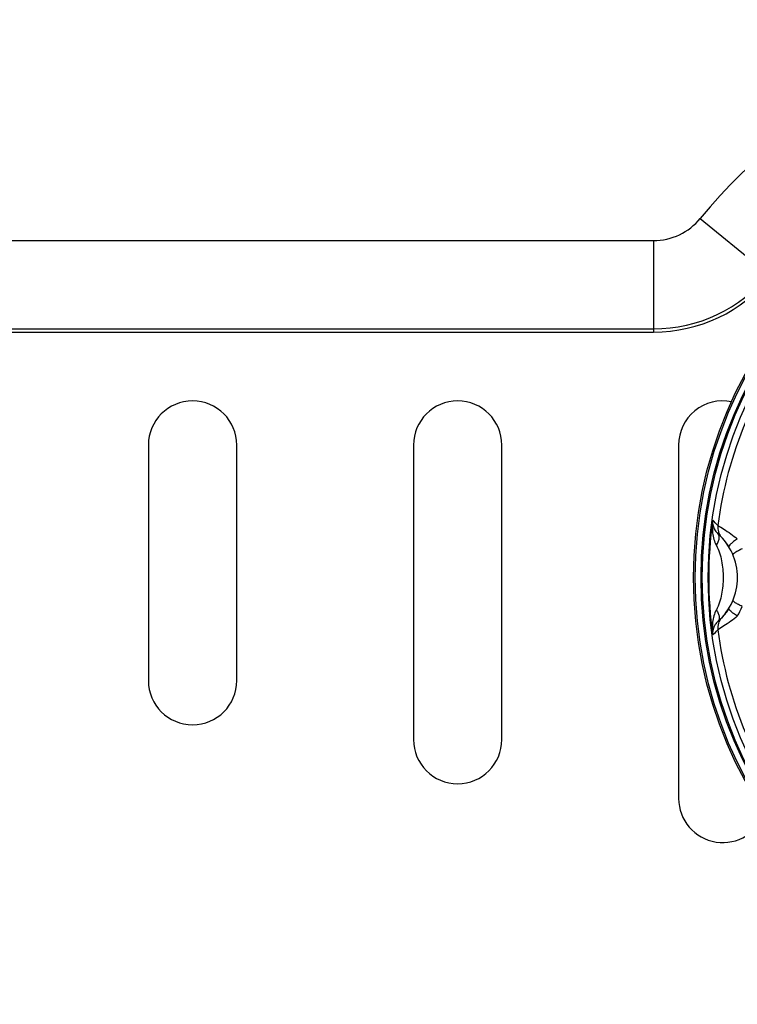
# Model space of a CAD drawing. Units: millimetres. Extents: x -194 to 1371, y 167 to 1233.
# Drawn here: x 62 to 87, y 682 to 716 of the extents above; entities that cross this region are included whole.
import ezdxf

# ---------------------------------------------------------------- set-up
doc = ezdxf.new("R2010")
doc.units = ezdxf.units.MM
doc.header["$LTSCALE"] = 108.9
doc.layers.get('0').update_dxf_attribs({"linetype": 'CONTINUOUS'})

msp = doc.modelspace()

# ---------------------------------------------------------------- linework, layer by layer
at = {"color": 7, "linetype": 'Continuous'}
for p, q in [((85.33, 709.091), (87.733, 707.12)), ((38.594, 708.341), (83.743, 708.341)), ((83.743, 708.341), (83.743, 705.232)), ((38.594, 705.341), (83.743, 705.341)), ((38.594, 705.232), (83.743, 705.232)), ((66.594, 701.393), (66.594, 693.393)), ((69.594, 693.393), (69.594, 701.393)), ((75.594, 701.393), (75.594, 691.393)), ((78.594, 691.393), (78.594, 701.393)), ((84.594, 701.393), (84.594, 689.393)), ((86.056, 698.257), (86.061, 698.251)), ((86.061, 698.251), (86.068, 698.245)), ((86.068, 698.245), (86.077, 698.235)), ((86.06, 695.533), (86.056, 695.528)), ((86.071, 695.544), (86.06, 695.533))]:
    msp.add_line(p, q, dxfattribs=at)
for points in [[(86.077, 698.235), (86.088, 698.222), (86.095, 698.214), (86.103, 698.205), (86.112, 698.195), (86.121, 698.184), (86.131, 698.172), (86.142, 698.159), (86.153, 698.145), (86.165, 698.13), (86.178, 698.114), (86.191, 698.096), (86.205, 698.078), (86.219, 698.058), (86.234, 698.038), (86.249, 698.016), (86.264, 697.994), (86.279, 697.97), (86.294, 697.946), (86.303, 697.931)], [(86.303, 695.854), (86.278, 695.813), (86.254, 695.777), (86.23, 695.742), (86.207, 695.711), (86.186, 695.682), (86.165, 695.655), (86.146, 695.632), (86.129, 695.611), (86.114, 695.592), (86.1, 695.577), (86.088, 695.563), (86.079, 695.553), (86.071, 695.544)]]:
    msp.add_lwpolyline(points, dxfattribs=at)
for radius in [14.493, 14.437, 14.237, 14.196, 13.996]:
    msp.add_circle((99.594, 696.893), radius, dxfattribs=at)
for centre, radius, start, end in [((99.594, 697.393), 18.448, 39.3567, 140.6433), ((83.743, 710.393), 2.052, 270, 320.6433), ((83.743, 710.393), 5.051, 270, 320.6433), ((83.743, 710.393), 5.161, 270, 320.6433), ((68.094, 701.393), 1.5, 0, 180), ((77.094, 701.393), 1.5, 0, 180), ((86.094, 701.393), 1.5, 78.4811, 180), ((99.594, 696.893), 13.783, 157.3816, 172.6184), ((99.594, 696.893), 13.979, 171.9989, 188.0011), ((84.07, 696.993), 2.496, 41.9981, 47.663), ((86.421, 698.599), 0.5, 172.5857, 223.0501), ((86.288, 698.784), 0.539, 212.925, 228.0947), ((84.594, 696.893), 2, 311.8449, 48.1551), ((84.422, 696.894), 2.532, 328.7332, 337.1778), ((86.285, 695.004), 0.535, 131.8463, 147.137), ((86.421, 695.186), 0.5, 136.9484, 187.4103), ((84.067, 696.795), 2.501, 312.3427, 317.9962), ((99.594, 696.893), 13.783, 187.3816, 202.6184), ((68.094, 693.393), 1.5, 180, 0), ((77.094, 691.393), 1.5, 180, 0), ((86.094, 689.393), 1.5, 180, 342.361)]:
    msp.add_arc(centre, radius, start, end, dxfattribs=at)
for points, knots in [([(85.751, 698.838), (85.733, 698.696), (85.729, 698.404), (85.805, 698.115), (85.876, 697.988)], [0, 0, 0, 0, 0.496293, 1, 1, 1, 1]), ([(85.751, 698.838), (85.748, 698.81), (85.746, 698.689), (85.786, 698.568), (85.836, 698.491)], [0, 0, 0, 0, 0.237229, 1, 1, 1, 1]), ([(85.925, 698.663), (85.994, 698.621), (86.223, 698.483), (86.441, 698.325), (86.586, 698.205)], [0, 0, 0, 0, 0.299555, 1, 1, 1, 1]), ([(85.876, 697.988), (85.901, 698.027), (85.94, 698.102), (85.974, 698.215), (85.975, 698.312), (85.947, 698.366), (85.928, 698.382)], [0, 0, 0, 0, 0.324622, 0.601463, 0.822127, 1, 1, 1, 1]), ([(85.876, 697.988), (85.967, 697.825), (86.074, 697.457), (86.12, 696.893), (86.074, 696.328), (85.967, 695.96), (85.876, 695.798)], [0, 0, 0, 0, 0.247888, 0.499999, 0.752111, 1, 1, 1, 1]), ([(86.586, 698.205), (86.544, 698.177), (86.468, 698.124), (86.374, 698.043), (86.319, 697.989), (86.296, 697.942), (86.303, 697.931)], [0, 0, 0, 0, 0.380959, 0.69098, 0.89967, 1, 1, 1, 1]), ([(86.756, 697.873), (86.711, 697.852), (86.631, 697.813), (86.525, 697.753), (86.468, 697.714), (86.433, 697.679), (86.437, 697.668)], [0, 0, 0, 0, 0.388953, 0.702763, 0.910245, 1, 1, 1, 1]), ([(86.756, 695.912), (86.711, 695.933), (86.631, 695.972), (86.525, 696.032), (86.468, 696.071), (86.433, 696.106), (86.437, 696.117)], [0, 0, 0, 0, 0.388954, 0.702767, 0.910249, 1, 1, 1, 1]), ([(85.876, 695.798), (85.805, 695.67), (85.729, 695.381), (85.733, 695.09), (85.751, 694.947)], [0, 0, 0, 0, 0.503707, 1, 1, 1, 1]), ([(85.876, 695.798), (85.901, 695.759), (85.94, 695.683), (85.974, 695.57), (85.975, 695.473), (85.947, 695.419), (85.928, 695.403)], [0, 0, 0, 0, 0.324612, 0.601455, 0.822125, 1, 1, 1, 1]), ([(86.586, 695.58), (86.441, 695.46), (86.223, 695.302), (85.994, 695.164), (85.925, 695.122)], [0, 0, 0, 0, 0.700444, 1, 1, 1, 1]), ([(86.586, 695.58), (86.544, 695.609), (86.468, 695.662), (86.374, 695.742), (86.319, 695.797), (86.296, 695.843), (86.303, 695.854)], [0, 0, 0, 0, 0.380958, 0.690975, 0.899665, 1, 1, 1, 1]), ([(85.836, 695.295), (85.818, 695.267), (85.762, 695.16), (85.742, 695.034), (85.751, 694.947)], [0, 0, 0, 0, 0.272451, 1, 1, 1, 1])]:
    msp.add_open_spline(points, degree=3, knots=knots, dxfattribs=at)

doc.saveas('drawing.dxf')
